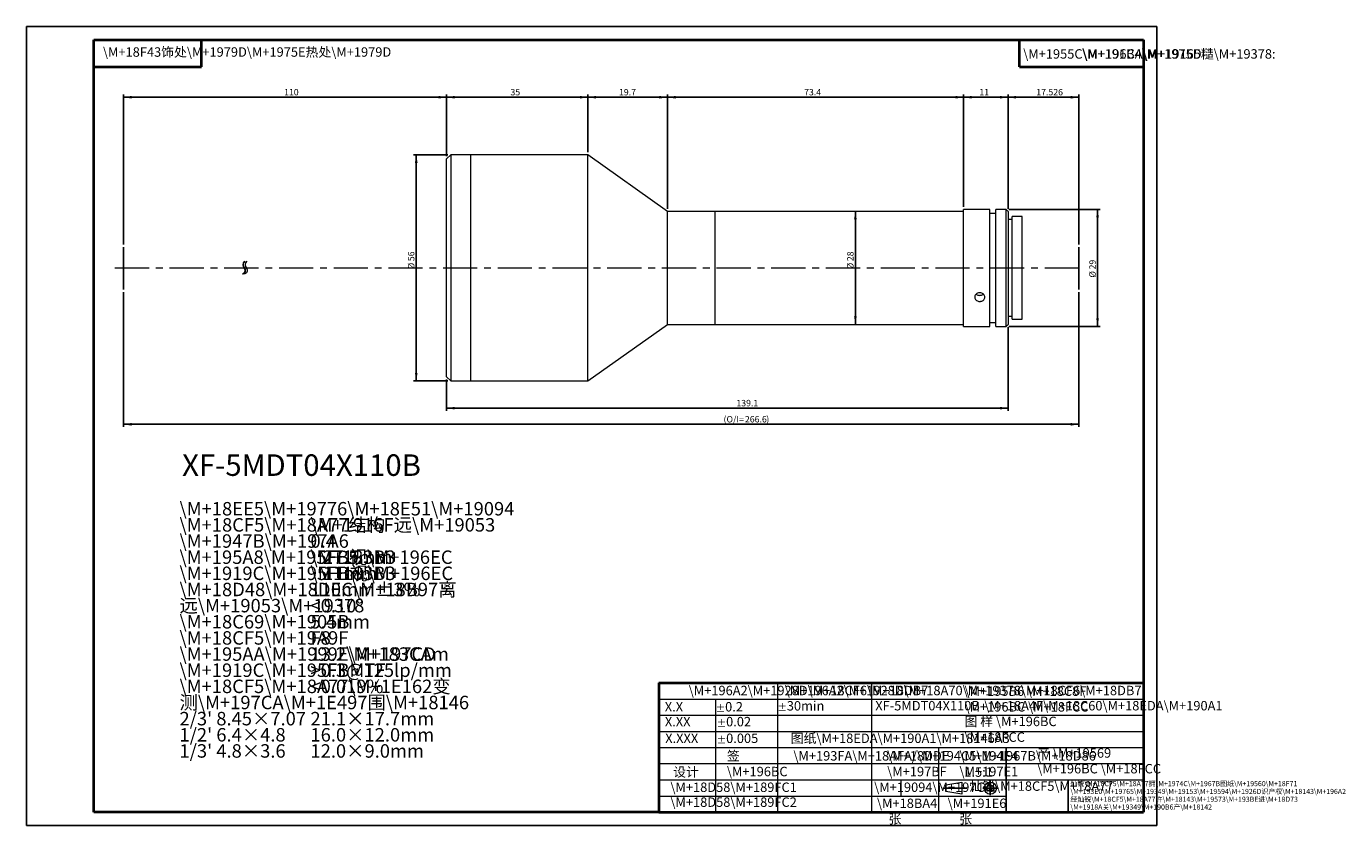
# Model space of a CAD drawing. Units: millimetres. Extents: x 0 to 490, y 0 to 297.
import ezdxf

# ---------------------------------------------------------------- set-up
doc = ezdxf.new("R2010")
doc.units = ezdxf.units.MM
doc.linetypes.add('CENTERX2', pattern=[20.32, 12.7, -2.54, 2.54, -2.54])
doc.layers.add('FORMAT', color=7, linetype='Continuous')
doc.styles.add('SLDTEXTSTYLE0', font='TXT', dxfattribs={"width": 0.7, "bigfont": 'bigfont'})
doc.styles.add('SLDTEXTSTYLE1', font='TXT', dxfattribs={"width": 0.7})
doc.styles.add('SLDTEXTSTYLE2', font='TXT', dxfattribs={"width": 0.633333, "bigfont": 'bigfont'})
doc.styles.add('SLDTEXTSTYLE3', font='TXT', dxfattribs={"width": 0.614286, "bigfont": 'bigfont'})
doc.styles.add('SLDTEXTSTYLE4', font='TXT', dxfattribs={"width": 0.557143, "bigfont": 'bigfont'})
doc.dimstyles.new('SLDDIMSTYLE0', dxfattribs={"dimtxt": 2.728516, "dimasz": 3, "dimexe": 0, "dimexo": 0.0625, "dimgap": 0.682129, "dimtad": 1, "dimdec": 1, "dimlfac": 0.666667, "dimrnd": 1e-09, "dimzin": 12, "dimdsep": 46, "dimtxsty": 'SLDTEXTSTYLE1', "dimsah": 1, "dimcen": 0.09, "dimadec": 0, "dimazin": 3, "dimtfac": 1, "dimtofl": 0, "dimtmove": 0, "dimatfit": 3, "dimfxl": 0, "dimfrac": 2, "dimtolj": 1, "dimtzin": 12, "dimarcsym": 0})
doc.dimstyles.new('SLDDIMSTYLE1', dxfattribs={"dimtxt": 2.728516, "dimasz": 3, "dimexe": 0, "dimexo": 0.0625, "dimgap": 0.682129, "dimtad": 1, "dimdec": 3, "dimlfac": 0.666667, "dimrnd": 1e-09, "dimzin": 12, "dimdsep": 46, "dimtxsty": 'SLDTEXTSTYLE1', "dimsah": 1, "dimcen": 0.09, "dimadec": 0, "dimazin": 3, "dimtfac": 1, "dimtofl": 0, "dimtmove": 0, "dimatfit": 3, "dimfxl": 0, "dimfrac": 2, "dimtolj": 1, "dimtzin": 12, "dimarcsym": 0})
doc.dimstyles.new('SLDDIMSTYLE2', dxfattribs={"dimtxt": 2.728516, "dimasz": 3, "dimexe": 0, "dimexo": 0.0625, "dimgap": 0.682129, "dimtad": 1, "dimdec": 1, "dimlfac": 0.666667, "dimrnd": 1e-09, "dimzin": 12, "dimdsep": 46, "dimtxsty": 'SLDTEXTSTYLE1', "dimsah": 1, "dimcen": 0.09, "dimadec": 0, "dimazin": 3, "dimtfac": 1, "dimtmove": 0, "dimatfit": 0, "dimfxl": 0, "dimfrac": 2, "dimtolj": 1, "dimtzin": 12, "dimarcsym": 0})

# ---------------------------------------------------------------- blocks, each defined once
blk = doc.blocks.new('SW_NOTE_0')
at = {"layer": 'FORMAT', "color": 0, "char_height": 5, "attachment_point": 1}
for s, insert, style in [('\\M+1916F远\\M+19053', (0, 6.45), 'SLDTEXTSTYLE0'), ('0.4', (0, 0.45), 'SLDTEXTSTYLE1'), ('\\M+183B3', (0, -5.56), 'SLDTEXTSTYLE0'), ('27.5mm', (4.61, -5.55), 'SLDTEXTSTYLE1'), ('\\M+183B3', (0, -11.57), 'SLDTEXTSTYLE0'), ('11mm', (4.61, -11.56), 'SLDTEXTSTYLE1'), ('110mm±3%', (0, -17.57), 'SLDTEXTSTYLE1'), ('<0.10°', (0, -23.57), 'SLDTEXTSTYLE1'), ('5.4mm', (0, -29.57), 'SLDTEXTSTYLE1'), ('F8', (0, -35.57), 'SLDTEXTSTYLE1'), ('13.2\\M+183CAm', (0, -41.57), 'SLDTEXTSTYLE0'), ('>0.3@125lp/mm', (0, -47.57), 'SLDTEXTSTYLE1'), ('<0.019%', (0, -53.57), 'SLDTEXTSTYLE1'), ('21.1×17.7mm', (0, -65.57), 'SLDTEXTSTYLE1'), ('16.0×12.0mm', (0, -71.57), 'SLDTEXTSTYLE1'), ('12.0×9.0mm', (0, -77.57), 'SLDTEXTSTYLE1')]:
    blk.add_mtext(s, dxfattribs=dict(at, insert=insert, style=style))
blk = doc.blocks.new('SW_NOTE_1')
at = {"layer": 'FORMAT', "color": 0, "char_height": 5, "attachment_point": 1}
for s, insert, style in [('\\M+18EE5\\M+19776\\M+18E51\\M+19094', (0, 6.45), 'SLDTEXTSTYLE0'), ('\\M+18CF5\\M+18A77结构', (0, 0.45), 'SLDTEXTSTYLE0'), ('\\M+1947B\\M+197A6', (0, -5.55), 'SLDTEXTSTYLE0'), ('\\M+195A8\\M+195FB视\\M+196EC', (0, -11.55), 'SLDTEXTSTYLE0'), ('\\M+1919C\\M+195FB视\\M+196EC', (0, -17.55), 'SLDTEXTSTYLE0'), ('\\M+18D48\\M+18DEC\\M+18B97离', (0, -23.55), 'SLDTEXTSTYLE0'), ('远\\M+19053\\M+19378', (0, -29.55), 'SLDTEXTSTYLE0'), ('\\M+18C69\\M+1905B', (0, -35.55), 'SLDTEXTSTYLE0'), ('\\M+18CF5\\M+19A9F', (0, -41.55), 'SLDTEXTSTYLE0'), ('\\M+195AA\\M+1999E\\M+197CD', (0, -47.55), 'SLDTEXTSTYLE0'), ('\\M+1919C\\M+195FBMTF', (0, -53.55), 'SLDTEXTSTYLE0'), ('\\M+18CF5\\M+18A77\\M+1E162变', (0, -59.55), 'SLDTEXTSTYLE0'), ('测\\M+197CA\\M+1E497围\\M+18146', (0, -65.55), 'SLDTEXTSTYLE0'), ("2/3' 8.45×7.07", (0, -71.55), 'SLDTEXTSTYLE1'), ("1/2' 6.4×4.8", (0, -77.55), 'SLDTEXTSTYLE1'), ("1/3' 4.8×3.6", (0, -83.55), 'SLDTEXTSTYLE1')]:
    blk.add_mtext(s, dxfattribs=dict(at, insert=insert, style=style))
blk = doc.blocks.new('SW_NOTE_2')
at = {"layer": 'FORMAT', "color": 0, "char_height": 1.9, "attachment_point": 1, "style": 'SLDTEXTSTYLE0'}
for s, insert in [('灿锐\\M+18CF5\\M+18A77拥\\M+1974C\\M+1967B图纸\\M+19560\\M+18F71', (0, 2.45)), ('\\M+193E0\\M+19765\\M+19349\\M+19153\\M+19594\\M+1926D识产权\\M+18143\\M+196A2', (0, -0.45)), ('经灿锐\\M+18CF5\\M+18A77许\\M+18143\\M+19573\\M+193BE进\\M+18D73', (0, -3.35)), ('\\M+1918A关\\M+19349\\M+190B6产\\M+18142', (0, -6.25))]:
    blk.add_mtext(s, dxfattribs=dict(at, insert=insert))
blk = doc.blocks.new('SW_NOTE_3')
at = {"layer": 'FORMAT', "color": 0, "attachment_point": 1, "style": 'SLDTEXTSTYLE1'}
for s, insert, char_height in [('±', (0, 3.41), 2.65), ('30min', (3.53, 4.43), 3.5)]:
    blk.add_mtext(s, dxfattribs=dict(at, insert=insert, char_height=char_height))
blk = doc.blocks.new('SW_NOTE_4')
at = {"layer": 'FORMAT', "color": 0, "attachment_point": 1, "style": 'SLDTEXTSTYLE1'}
for s, insert, char_height in [('±', (0, 3.41), 2.65), ('0.005', (3.53, 4.43), 3.5)]:
    blk.add_mtext(s, dxfattribs=dict(at, insert=insert, char_height=char_height))
blk = doc.blocks.new('SW_NOTE_5')
at = {"layer": 'FORMAT', "color": 0, "attachment_point": 1, "style": 'SLDTEXTSTYLE1'}
for s, insert, char_height in [('±', (0, 3.41), 2.65), ('0.02', (3.53, 4.43), 3.5)]:
    blk.add_mtext(s, dxfattribs=dict(at, insert=insert, char_height=char_height))
blk = doc.blocks.new('SW_NOTE_6')
at = {"layer": 'FORMAT', "color": 0, "attachment_point": 1, "style": 'SLDTEXTSTYLE1'}
for s, insert, char_height in [('±', (0, 3.41), 2.65), ('0.2', (3.53, 4.43), 3.5)]:
    blk.add_mtext(s, dxfattribs=dict(at, insert=insert, char_height=char_height))
blk = doc.blocks.new('_D')
at = {"layer": 'FORMAT'}
for p, q in [((36.13, 215.99), (36.13, 271.67)), ((36.13, 270.67), (156.13, 270.67)), ((156.13, 248.75), (156.13, 271.67))]:
    blk.add_line(p, q, dxfattribs=at)
for points in [[(36.13, 270.67), (39.13, 270.17), (39.13, 271.17)], [(156.13, 270.67), (153.13, 271.17), (153.13, 270.17)]]:
    blk.add_solid(points, dxfattribs=at)
at = {"layer": 'FORMAT', "insert": (95.75, 273.74), "char_height": 2.381, "attachment_point": 1, "style": 'SLDTEXTSTYLE1'}
blk.add_mtext('110', dxfattribs=at)
blk = doc.blocks.new('_D_1')
at = {"layer": 'FORMAT'}
for p, q in [((364.7, 229.25), (364.7, 271.67)), ((364.7, 270.67), (390.99, 270.67)), ((390.99, 215.99), (390.99, 271.67))]:
    blk.add_line(p, q, dxfattribs=at)
for points in [[(364.7, 270.67), (367.7, 270.17), (367.7, 271.17)], [(390.99, 270.67), (387.99, 271.17), (387.99, 270.17)]]:
    blk.add_solid(points, dxfattribs=at)
at = {"layer": 'FORMAT', "insert": (375.19, 273.74), "char_height": 2.381, "attachment_point": 1, "style": 'SLDTEXTSTYLE1'}
blk.add_mtext('17.526', dxfattribs=at)
blk = doc.blocks.new('_D_2')
at = {"layer": 'FORMAT', "color": 7}
for p, q in [((36.13, 198.18), (36.13, 148.13)), ((390.99, 198.18), (390.99, 148.13)), ((36.13, 149.13), (390.99, 149.13))]:
    blk.add_line(p, q, dxfattribs=at)
for points in [[(36.13, 149.13), (39.13, 148.63), (39.13, 149.63)], [(390.99, 149.13), (387.99, 149.63), (387.99, 148.63)]]:
    blk.add_solid(points, dxfattribs=at)
at = {"layer": 'FORMAT', "color": 7, "attachment_point": 1, "style": 'SLDTEXTSTYLE1'}
for s, insert, char_height in [('(O/I=', (259.01, 152.2), 2.381), ('266.6', (266.95, 152.2), 2.381), (')', (274.89, 152.2), 2.38)]:
    blk.add_mtext(s, dxfattribs=dict(at, insert=insert, char_height=char_height))
blk = doc.blocks.new('_D_3')
at = {"layer": 'FORMAT'}
for p, q in [((156.13, 248.75), (156.13, 271.67)), ((208.63, 270.67), (156.13, 270.67)), ((208.63, 250.25), (208.63, 271.67))]:
    blk.add_line(p, q, dxfattribs=at)
for points in [[(156.13, 270.67), (159.13, 270.17), (159.13, 271.17)], [(208.63, 270.67), (205.63, 271.17), (205.63, 270.17)]]:
    blk.add_solid(points, dxfattribs=at)
at = {"layer": 'FORMAT', "insert": (179.84, 273.74), "char_height": 2.381, "attachment_point": 1, "style": 'SLDTEXTSTYLE1'}
blk.add_mtext('35', dxfattribs=at)
blk = doc.blocks.new('_D_4')
at = {"layer": 'FORMAT'}
for p, q in [((208.63, 250.25), (208.63, 271.67)), ((208.63, 270.67), (238.18, 270.67)), ((238.18, 229.25), (238.18, 271.67))]:
    blk.add_line(p, q, dxfattribs=at)
for points in [[(208.63, 270.67), (211.63, 270.17), (211.63, 271.17)], [(238.18, 270.67), (235.18, 271.17), (235.18, 270.17)]]:
    blk.add_solid(points, dxfattribs=at)
at = {"layer": 'FORMAT', "insert": (220.17, 273.74), "char_height": 2.381, "attachment_point": 1, "style": 'SLDTEXTSTYLE1'}
blk.add_mtext('19.7', dxfattribs=at)
blk = doc.blocks.new('_D_5')
at = {"layer": 'FORMAT'}
for p, q in [((238.18, 229.25), (238.18, 271.67)), ((238.18, 270.67), (348.2, 270.67)), ((348.2, 230), (348.2, 271.67))]:
    blk.add_line(p, q, dxfattribs=at)
for points in [[(238.18, 270.67), (241.18, 270.17), (241.18, 271.17)], [(348.2, 270.67), (345.2, 271.17), (345.2, 270.17)]]:
    blk.add_solid(points, dxfattribs=at)
at = {"layer": 'FORMAT', "insert": (288.93, 273.74), "char_height": 2.381, "attachment_point": 1, "style": 'SLDTEXTSTYLE1'}
blk.add_mtext('73.4', dxfattribs=at)
blk = doc.blocks.new('_D_6')
at = {"layer": 'FORMAT'}
for p, q in [((348.2, 230), (348.2, 271.67)), ((348.2, 270.67), (364.7, 270.67)), ((364.7, 229.25), (364.7, 271.67))]:
    blk.add_line(p, q, dxfattribs=at)
for points in [[(348.2, 270.67), (351.2, 270.17), (351.2, 271.17)], [(364.7, 270.67), (361.7, 271.17), (361.7, 270.17)]]:
    blk.add_solid(points, dxfattribs=at)
at = {"layer": 'FORMAT', "insert": (354.04, 273.74), "char_height": 2.381, "attachment_point": 1, "style": 'SLDTEXTSTYLE1'}
blk.add_mtext('11', dxfattribs=at)
blk = doc.blocks.new('_D_7')
at = {"layer": 'FORMAT'}
for p, q in [((364.7, 185.25), (364.7, 154.13)), ((156.13, 165.75), (156.13, 154.13)), ((156.13, 155.13), (364.7, 155.13))]:
    blk.add_line(p, q, dxfattribs=at)
for points in [[(156.13, 155.13), (159.13, 154.63), (159.13, 155.63)], [(364.7, 155.13), (361.7, 155.63), (361.7, 154.63)]]:
    blk.add_solid(points, dxfattribs=at)
at = {"layer": 'FORMAT', "insert": (263.78, 158.2), "char_height": 2.381, "attachment_point": 1, "style": 'SLDTEXTSTYLE1'}
blk.add_mtext('139.1', dxfattribs=at)
blk = doc.blocks.new('_D_8')
at = {"layer": 'FORMAT'}
for p, q in [((156.63, 249.25), (143.84, 249.25)), ((144.84, 249.25), (144.84, 165.25)), ((156.63, 165.25), (143.84, 165.25))]:
    blk.add_line(p, q, dxfattribs=at)
for points in [[(144.84, 249.25), (144.34, 246.25), (145.34, 246.25)], [(144.84, 165.25), (145.34, 168.25), (144.34, 168.25)]]:
    blk.add_solid(points, dxfattribs=at)
at = {"layer": 'FORMAT', "char_height": 2.381, "attachment_point": 1, "rotation": 90, "style": 'SLDTEXTSTYLE1'}
for s, insert in [('56', (141.77, 209.75)), ('%%c', (141.77, 206.74))]:
    blk.add_mtext(s, dxfattribs=dict(at, insert=insert))
blk = doc.blocks.new('_D_9')
at = {"layer": 'FORMAT'}
for p, q in [((364.95, 229), (398.95, 229)), ((397.95, 229), (397.95, 185.5)), ((364.95, 185.5), (398.95, 185.5))]:
    blk.add_line(p, q, dxfattribs=at)
for points in [[(397.95, 229), (397.45, 226), (398.45, 226)], [(397.95, 185.5), (398.45, 188.5), (397.45, 188.5)]]:
    blk.add_solid(points, dxfattribs=at)
at = {"layer": 'FORMAT', "char_height": 2.381, "attachment_point": 1, "rotation": 90, "style": 'SLDTEXTSTYLE1'}
for s, insert in [('%%c', (394.88, 203.65)), ('29', (394.88, 206.67))]:
    blk.add_mtext(s, dxfattribs=dict(at, insert=insert))
blk = doc.blocks.new('_D_10')
at = {"layer": 'FORMAT'}
blk.add_line((307.98, 228.25), (307.98, 186.25), dxfattribs=at)
for points in [[(307.98, 228.25), (307.48, 225.25), (308.48, 225.25)], [(307.98, 186.25), (308.48, 189.25), (307.48, 189.25)]]:
    blk.add_solid(points, dxfattribs=at)
at = {"layer": 'FORMAT', "char_height": 2.381, "attachment_point": 1, "rotation": 90, "style": 'SLDTEXTSTYLE1'}
for s, insert in [('28', (304.91, 209.75)), ('%%c', (304.91, 206.74))]:
    blk.add_mtext(s, dxfattribs=dict(at, insert=insert))

msp = doc.modelspace()

# ---------------------------------------------------------------- linework, layer by layer
at = {"color": 7, "linetype": 'Continuous', "lineweight": 15}
for p, q in [((157.6264, 249.2534), (156.1264, 247.7534)), ((156.1264, 166.7534), (156.1264, 247.7534)), ((165.1264, 249.2534), (157.6264, 249.2534)), ((157.6264, 249.2534), (157.6264, 165.2534)), ((208.6264, 249.2534), (165.1264, 249.2534)), ((165.1264, 207.2534), (165.1264, 249.2534)), ((238.1763, 228.2534), (208.6264, 249.2534)), ((208.6264, 207.2534), (208.6264, 249.2534)), ((255.9364, 228.2534), (238.1763, 228.2534)), ((238.1763, 207.2534), (238.1763, 228.2534)), ((348.2014, 228.2534), (255.9364, 228.2534)), ((255.9364, 193.3769), (255.9364, 228.2534)), ((255.9364, 207.2534), (255.9364, 228.2534)), ((352.3503, 229.0034), (348.2014, 229.0034)), ((348.2014, 207.2534), (348.2014, 229.0034)), ((357.9514, 229.0034), (356.0749, 229.0034)), ((357.9514, 207.2534), (357.9514, 229.0034)), ((360.2014, 227.5034), (357.9514, 227.5034)), ((363.9514, 229.0034), (360.2014, 229.0034)), ((360.2014, 207.2534), (360.2014, 229.0034)), ((364.7014, 228.2534), (363.9514, 229.0034)), ((363.9514, 207.2534), (363.9514, 229.0034)), ((364.7014, 228.2534), (364.7014, 207.2534)), ((369.9514, 226.3034), (366.2014, 226.3034)), ((366.2014, 207.2534), (366.2014, 226.3034)), ((369.9514, 207.2534), (369.9514, 226.3034)), ((366.2014, 225.2534), (364.7014, 225.2534)), ((165.1264, 165.2534), (165.1264, 207.2534)), ((208.6264, 165.2534), (208.6264, 207.2534)), ((238.1763, 186.2534), (238.1763, 207.2534)), ((255.9364, 186.2534), (255.9364, 207.2534)), ((348.2014, 185.5034), (348.2014, 207.2534)), ((357.9514, 185.5034), (357.9514, 207.2534)), ((360.2014, 185.5034), (360.2014, 207.2534)), ((363.9514, 185.5034), (363.9514, 207.2534)), ((364.7014, 207.2534), (364.7014, 186.2534)), ((366.2014, 188.2034), (366.2014, 207.2534)), ((369.9514, 188.2034), (369.9514, 207.2534)), ((255.9364, 186.2534), (255.9364, 193.3769)), ((208.6264, 165.2534), (238.1763, 186.2534)), ((238.1763, 186.2534), (255.9364, 186.2534)), ((255.9364, 186.2534), (348.2014, 186.2534)), ((357.9514, 187.0034), (360.2014, 187.0034)), ((363.9514, 185.5034), (364.7014, 186.2534)), ((364.7014, 189.2534), (366.2014, 189.2534)), ((366.2014, 188.2034), (369.9514, 188.2034)), ((348.2014, 185.5034), (357.9514, 185.5034)), ((360.2014, 185.5034), (363.9514, 185.5034)), ((156.1264, 166.7534), (157.6264, 165.2534)), ((157.6264, 165.2534), (165.1264, 165.2534)), ((165.1264, 165.2534), (208.6264, 165.2534))]:
    msp.add_line(p, q, dxfattribs=at)
for points, knots in [([(354.2014, 228.9224), (353.9911, 228.9243), (353.5706, 228.9279), (353.0085, 228.9536), (352.5881, 228.9814), (352.3489, 229.0014), (352.3499, 229.0014), (352.3503, 229.0014)], [0, 0, 0, 0, 0.21429345, 0.42856547, 0.64334304, 0.85845165, 1, 1, 1, 1]), ([(356.0749, 229.0033), (356.0754, 229.0033), (356.1109, 229.0063), (355.9858, 228.9955), (355.6942, 228.9726), (355.2092, 228.9437), (354.6851, 228.9252), (354.338, 228.9232), (354.2014, 228.9224)], [0, 0, 0, 0, 0.00318473, 0.21713567, 0.43107295, 0.64569714, 0.86064067, 1, 1, 1, 1]), ([(354.2014, 194.7951), (353.991, 194.8121), (353.5702, 194.846), (353.0099, 195.112), (352.5829, 195.5088), (352.3379, 196.0129), (352.3031, 196.5656), (352.4815, 197.1056), (352.8526, 197.5708), (353.3761, 197.9049), (353.9931, 198.065), (354.6327, 198.0303), (355.223, 197.8063), (355.6993, 197.4213), (356.0076, 196.922), (356.1123, 196.3692), (356.0019, 195.828), (355.6898, 195.3559), (355.2104, 195.0045), (354.6849, 194.8209), (354.3379, 194.8024), (354.2014, 194.7951)], [0, 0, 0, 0, 0.05355223, 0.10709904, 0.16077226, 0.21452819, 0.26814776, 0.32162673, 0.37517647, 0.42890105, 0.48262973, 0.53618777, 0.58966194, 0.64327564, 0.6970286, 0.75070841, 0.80421504, 0.85771816, 0.9113931, 0.96514791, 1, 1, 1, 1]), ([(352.8853, 197.5254), (352.9864, 197.4416), (353.2367, 197.2341), (353.7139, 197.0838), (354.0626, 197.0637), (354.2014, 197.0557)], [0, 0, 0, 0, 0.28957998, 0.71716111, 1, 1, 1, 1]), ([(354.2014, 197.0557), (354.4096, 197.074), (354.8258, 197.1104), (355.2883, 197.2975), (355.4697, 197.479), (355.5172, 197.5266)], [0, 0, 0, 0, 0.42462768, 0.84919662, 1, 1, 1, 1])]:
    msp.add_open_spline(points, degree=3, knots=knots, dxfattribs=at)
at = {"color": 7, "linetype": 'Continuous', "lineweight": 0}
msp.add_open_spline([(81.8399, 209.7422), (79.8799, 207.9668), (83.8002, 206.3208), (81.0664, 204.9082)], degree=3, dxfattribs=at)
at = {"layer": 'FORMAT'}
for p, q in [((0, 297), (420, 297)), ((0, 297), (0, 0)), ((420, 297), (420, 0)), ((36.1264, 214.9866), (36.1264, 199.184)), ((390.9904, 214.9866), (390.9904, 199.184)), ((358.1108, 16.6769), (358.1108, 11.2558)), ((340.4102, 13.9375), (349.3793, 13.9375)), ((355.3193, 13.9375), (360.865, 13.9375)), ((0, 0), (420, 0))]:
    msp.add_line(p, q, dxfattribs=at)
at = {"layer": 'FORMAT', "color": 7, "lineweight": 40}
for p, q in [((25, 292), (415, 292)), ((415, 292), (415, 5)), ((369, 282), (415, 282)), ((235, 53), (415, 53)), ((235, 5), (415, 5))]:
    msp.add_line(p, q, dxfattribs=at)
at = {"layer": 'FORMAT', "lineweight": 40}
for p, q in [((25, 5), (25, 292)), ((65, 282), (65, 292)), ((369, 282), (369, 292)), ((25, 282), (65, 282)), ((235, 53), (235, 5)), ((235, 5), (25, 5))]:
    msp.add_line(p, q, dxfattribs=at)
at = {"layer": 'FORMAT', "linetype": 'CENTERX2', "lineweight": 0}
msp.add_line((32.8971, 207.2534), (392.6564, 207.2534), dxfattribs=at)
at = {"layer": 'FORMAT', "color": 1, "lineweight": 0}
for p, q in [((279, 53), (279, 5)), ((314, 53), (314, 5)), ((235, 47), (415, 47)), ((256, 47), (256, 5)), ((235, 41), (415, 41)), ((235, 35), (415, 35)), ((235, 29), (415, 29)), ((339, 5), (339, 29)), ((415, 23), (235, 23)), ((235, 17), (415, 17)), ((325, 11), (325, 17)), ((235, 11), (364.1876, 11))]:
    msp.add_line(p, q, dxfattribs=at)
at = {"layer": 'FORMAT', "color": 1}
for p, q in [((364, 29), (364, 5)), ((387, 17), (387, 5))]:
    msp.add_line(p, q, dxfattribs=at)
at = {"layer": 'FORMAT', "lineweight": 15}
for p, q in [((341.6026, 15.1875), (347.4804, 16.1875)), ((341.6026, 12.6875), (341.6026, 15.1875)), ((347.4804, 16.1875), (347.4804, 11.6875)), ((347.4804, 11.6875), (341.6026, 12.6875))]:
    msp.add_line(p, q, dxfattribs=at)
for radius in [2.25, 1.25]:
    msp.add_circle((358.1108, 13.9375), radius, dxfattribs=at)
at = {"layer": 'FORMAT'}
msp.add_open_spline([(81.1026, 209.7422), (79.1426, 207.9668), (83.0629, 206.3208), (80.3291, 204.9082)], degree=3, dxfattribs=at)

# ---------------------------------------------------------------- block references
for name, p in [('SW_NOTE_1', (56.8919, 113.8025)), ('SW_NOTE_0', (105.5371, 107.8164)), ('SW_NOTE_6', (256.0563, 41.4896)), ('SW_NOTE_3', (278.9776, 41.8431)), ('SW_NOTE_5', (256.4218, 35.9573)), ('SW_NOTE_4', (256.4346, 29.7724)), ('SW_NOTE_2', (387.8725, 14.1057))]:
    msp.add_blockref(name, p, dxfattribs=at)

# ---------------------------------------------------------------- texts
at = {"layer": 'FORMAT', "color": 7, "char_height": 3.5}
for s, insert, attachment_point, style in [('\\M+18F43饰处\\M+1979D\\M+1975E热处\\M+1979D', (28.4443, 289.2201), 1, 'SLDTEXTSTYLE0'), ('\\M+1955C\\M+196CA\\M+19165糙\\M+19378:', (370.3346, 288.5128), 1, 'SLDTEXTSTYLE0'), ('\\M+191B4\\M+1975D', (392.1979, 288.5128), 1, 'SLDTEXTSTYLE0'), ('\\M+195B6 \\M+18C8F \\M+196BC \\M+18FCC', (348.5346, 51.7213), 1, 'SLDTEXTSTYLE3'), ('图 样 \\M+196BC \\M+18FCC', (348.5346, 40.4667), 1, 'SLDTEXTSTYLE3'), ('\\M+18DDE \\M+197BF', (319.8148, 27.6828), 1, 'SLDTEXTSTYLE2'), ('\\M+194E4 \\M+197E1', (346.6576, 27.6828), 1, 'SLDTEXTSTYLE2'), ('产 \\M+19569 \\M+196BC \\M+18FCC', (375.5223, 28.7406), 1, 'SLDTEXTSTYLE3'), ('设计', (240.2854, 21.6828), 1, 'SLDTEXTSTYLE0'), ('\\M+19094\\M+197CA', (314.9725, 16.0165), 1, 'SLDTEXTSTYLE0'), ('灿锐\\M+18CF5\\M+18A77', (377.0992, 16.4331), 2, 'SLDTEXTSTYLE0'), ('\\M+18D58\\M+189FC2', (239.267, 10.4744), 1, 'SLDTEXTSTYLE0'), ('\\M+18BA4     张', (316.016, 10.048), 1, 'SLDTEXTSTYLE4'), ('\\M+191E6     张', (342.2773, 10.048), 1, 'SLDTEXTSTYLE4')]:
    msp.add_mtext(s, dxfattribs=dict(at, insert=insert, attachment_point=attachment_point, style=style))
at = {"layer": 'FORMAT', "attachment_point": 1}
for s, insert, char_height, style in [('XF-5MDT04X110B', (57.8468, 137.9613), 8, 'SLDTEXTSTYLE1'), ('\\M+196A2\\M+1928D\\M+18CF6\\M+18DB7', (246.0734, 51.954), 3.5, 'SLDTEXTSTYLE0'), ('\\M+196A2\\M+1928D\\M+18A70\\M+19378\\M+18CF6\\M+18DB7', (281.7359, 51.954), 3.5, 'SLDTEXTSTYLE0'), ('X.X', (237.1706, 45.9226), 3.5, 'SLDTEXTSTYLE1'), ('XF-5MDT04X110B-\\M+18A4F\\M+18C60\\M+18EDA\\M+190A1', (315.374, 46.3163), 3.5, 'SLDTEXTSTYLE0'), ('X.XX', (237.204, 40.3903), 3.5, 'SLDTEXTSTYLE1'), ('图纸\\M+18EDA\\M+190A1\\M+18146A3', (283.962, 34.2053), 3.5, 'SLDTEXTSTYLE0'), ('X.XXX', (237.3332, 34.2053), 3.5, 'SLDTEXTSTYLE1'), ('签 \\M+196BC', (260.2584, 27.6828), 3.5, 'SLDTEXTSTYLE2'), ('\\M+193FA\\M+18AFA/\\M+194C5\\M+1967B\\M+18D86', (284.9549, 27.6828), 3.5, 'SLDTEXTSTYLE0'), ('1.5:1', (348.4482, 21.6548), 3.5, 'SLDTEXTSTYLE1'), ('\\M+18D58\\M+189FC1', (239.267, 16.0165), 3.5, 'SLDTEXTSTYLE0')]:
    msp.add_mtext(s, dxfattribs=dict(at, insert=insert, char_height=char_height, style=style))

# ---------------------------------------------------------------- dimensions: what is measured, and where the dimension line sits
at = {"layer": 'FORMAT'}
for base, p1, p2, dimstyle, picture, middle in [((156.1264, 270.6731), (36.1264, 214.9866), (156.1264, 247.7534), 'SLDDIMSTYLE0', '_D', (98.1264, 270.6731)), ((156.1264, 270.6731), (208.6264, 249.2534), (156.1264, 247.7534), 'SLDDIMSTYLE0', '_D_3', (181.4244, 270.6731)), ((238.1763, 270.6731), (208.6264, 249.2534), (238.1763, 228.2534), 'SLDDIMSTYLE0', '_D_4', (223.3421, 270.6731)), ((348.2014, 270.6731), (238.1763, 228.2534), (348.2014, 229.0034), 'SLDDIMSTYLE0', '_D_5', (292.1059, 270.6731)), ((364.7014, 270.6731), (348.2014, 229.0034), (364.7014, 228.2534), 'SLDDIMSTYLE2', '_D_6', (355.6302, 270.6731)), ((390.9904, 270.6731), (364.7014, 228.2534), (390.9904, 214.9866), 'SLDDIMSTYLE1', '_D_1', (379.9514, 270.6731)), ((364.7014357437, 155.1325251535), (156.1264357437, 166.7534087969), (364.7014357437, 186.2534087969), 'SLDDIMSTYLE0', '_D_7', (267.7450058976, 155.1325251535))]:
    dim = msp.add_linear_dim(base=base, p1=p1, p2=p2, dimstyle=dimstyle, dxfattribs=at)
    dim.commit()
    dim.dimension.update_dxf_attribs({"geometry": picture, "text_midpoint": middle, "dimtype": 160})
for base, p1, p2, picture, middle in [((144.8379, 165.2534), (157.6264, 249.2534), (157.6264, 165.2534), '_D_8', (144.8379, 209.8327)), ((307.9764, 186.2534), (348.2014, 228.2534), (348.2014, 186.2534), '_D_10', (307.9764, 209.8327)), ((397.9514, 185.5034), (363.9514, 229.0034), (363.9514, 185.5034), '_D_9', (397.9514, 206.7451))]:
    dim = msp.add_linear_dim(base=base, p1=p1, p2=p2, angle=90, text='%%c<>', dimstyle='SLDDIMSTYLE0', dxfattribs=at)
    dim.commit()
    dim.dimension.update_dxf_attribs({"geometry": picture, "text_midpoint": middle, "dimtype": 160})
at = {"layer": 'FORMAT', "color": 7}
dim = msp.add_linear_dim(base=(390.9904, 149.1325), p1=(36.1264, 199.184), p2=(390.9904, 199.184), angle=0, text='(O/I=<>)', dimstyle='SLDDIMSTYLE0', dxfattribs=at)
dim.commit()
dim.dimension.update_dxf_attribs({"geometry": '_D_2', "text_midpoint": (267.745, 149.1325), "dimtype": 160})

doc.saveas('drawing.dxf')
